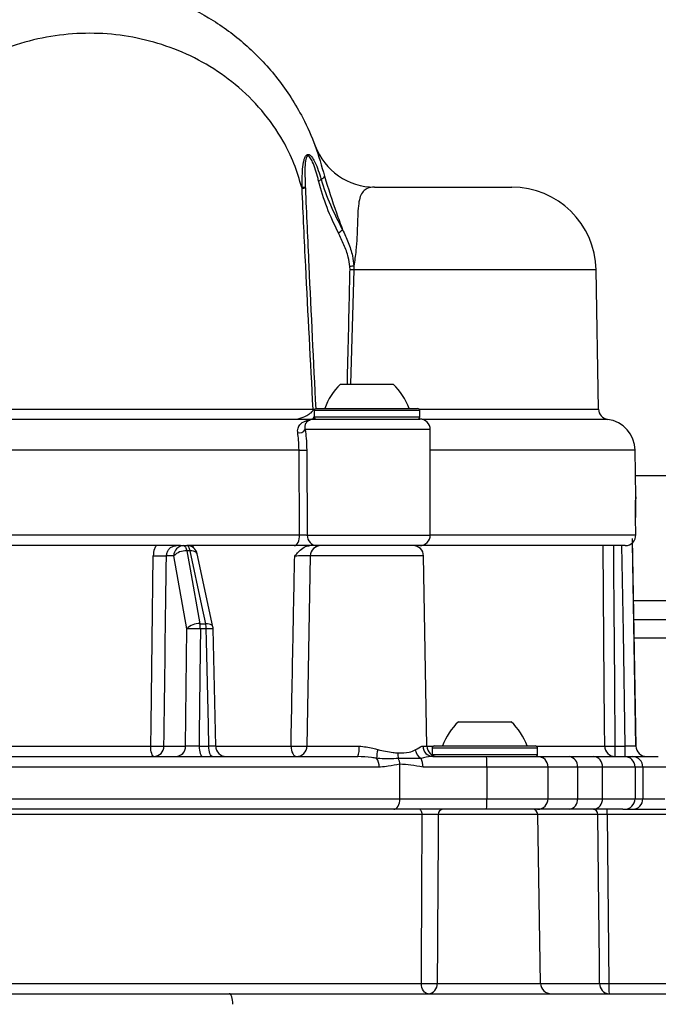
# Model space of a CAD drawing. Units: millimetres. Extents: x 743 to 2971, y 675 to 2614.
# Drawn here: x 1222 to 1283, y 2083 to 2177 of the extents above; entities that cross this region are included whole.
import ezdxf

# ---------------------------------------------------------------- set-up
doc = ezdxf.new("R2010")
doc.units = ezdxf.units.MM
doc.header["$LTSCALE"] = 10

msp = doc.modelspace()

# ---------------------------------------------------------------- linework, layer by layer
at = {"color": 7, "linetype": 'Continuous', "lineweight": 25}
for p, q in [((1250.206, 2164.713), (1250.202, 2164.724)), ((1248.948, 2160.727), (1248.93, 2160.799)), ((1248.948, 2160.727), (1248.948, 2160.805)), ((1249.262, 2160.821), (1249.265, 2160.745)), ((1255.822, 2160.824), (1268.822, 2160.824)), ((1253.498, 2152.981), (1253.49, 2153.297)), ((1253.865, 2153.324), (1253.875, 2152.964)), ((1253.875, 2152.964), (1253.56, 2142.124)), ((1276.821, 2152.964), (1253.875, 2152.964)), ((1277.051, 2139.771), (1276.821, 2152.964)), ((1252.601, 2142.124), (1255.101, 2142.124)), ((1255.101, 2142.124), (1257.601, 2142.124)), ((1181.437, 2139.771), (1250.003, 2139.771)), ((1250.101, 2139.624), (1250.101, 2139.024)), ((1260.101, 2139.624), (1250.101, 2139.624)), ((1250.301, 2139.824), (1259.901, 2139.824)), ((1260.037, 2139.771), (1277.051, 2139.771)), ((1260.101, 2139.024), (1260.101, 2139.624)), ((1249.872, 2138.798), (1181.567, 2138.798)), ((1248.489, 2138.824), (1250.128, 2138.824)), ((1250.101, 2139.098), (1249.979, 2138.824)), ((1250.101, 2139.024), (1255.101, 2139.024)), ((1250.101, 2138.824), (1260.101, 2138.824)), ((1255.101, 2139.024), (1260.101, 2139.024)), ((1277.918, 2138.798), (1260.331, 2138.798)), ((1261.101, 2137.824), (1249.241, 2137.824)), ((1261.101, 2127.824), (1261.101, 2137.824)), ((1248.67, 2135.876), (1182.77, 2135.876)), ((1248.716, 2127.842), (1248.67, 2135.876)), ((1249.399, 2135.885), (1249.442, 2127.824)), ((1280.519, 2135.876), (1261.101, 2135.876)), ((1280.597, 2131.442), (1280.519, 2135.876)), ((1289.033, 2133.428), (1280.562, 2133.428)), ((1280.59, 2131.442), (1280.58, 2131.284)), ((1280.589, 2131.295), (1280.597, 2131.442)), ((1280.59, 2131.442), (1280.597, 2131.442)), ((1280.589, 2127.842), (1280.562, 2129.477)), ((1280.562, 2129.477), (1280.563, 2129.476)), ((1280.59, 2127.841), (1280.562, 2129.476)), ((1182.723, 2127.842), (1248.716, 2127.842)), ((1249.442, 2127.824), (1261.101, 2127.824)), ((1261.101, 2127.842), (1280.589, 2127.842)), ((1280.59, 2127.841), (1280.589, 2127.842)), ((1237.43, 2126.824), (1194.077, 2126.824)), ((1237.43, 2126.824), (1237.726, 2126.824)), ((1237.726, 2126.824), (1238.042, 2126.824)), ((1238.34, 2126.324), (1238.02, 2126.324)), ((1248.208, 2126.824), (1238.042, 2126.824)), ((1238.696, 2126.569), (1238.599, 2126.824)), ((1260.101, 2126.824), (1250.385, 2126.824)), ((1279.59, 2126.824), (1260.101, 2126.824)), ((1280.603, 2107.807), (1280.266, 2127.087)), ((1236.786, 2125.842), (1236.1, 2125.842)), ((1238.036, 2118.94), (1236.786, 2125.842)), ((1240.496, 2119.131), (1239.02, 2126.033)), ((1249.733, 2125.842), (1249.419, 2107.807)), ((1260.47, 2125.842), (1249.733, 2125.842)), ((1260.784, 2107.807), (1260.47, 2125.842)), ((1280.362, 2121.61), (1285.72, 2121.61)), ((1280.393, 2119.824), (1285.72, 2119.824)), ((1237.919, 2107.807), (1238.036, 2118.94)), ((1239.268, 2119.422), (1239.818, 2119.422)), ((1239.864, 2118.94), (1239.314, 2118.94)), ((1240.767, 2107.802), (1240.518, 2118.945)), ((1285.72, 2118.038), (1280.424, 2118.038)), ((1263.778, 2110.124), (1266.278, 2110.124)), ((1266.278, 2110.124), (1268.778, 2110.124)), ((1196.83, 2107.815), (1234.61, 2107.815)), ((1235.854, 2107.807), (1237.919, 2107.807)), ((1239.194, 2107.807), (1240.115, 2107.807)), ((1240.803, 2107.815), (1247.91, 2107.815)), ((1249.419, 2107.807), (1254.367, 2107.807)), ((1260.42, 2107.807), (1260.784, 2107.807)), ((1260.784, 2107.815), (1261.42, 2107.815)), ((1261.278, 2107.624), (1261.278, 2107.024)), ((1271.278, 2107.624), (1261.278, 2107.624)), ((1261.478, 2107.824), (1271.078, 2107.824)), ((1271.136, 2107.815), (1277.642, 2107.815)), ((1271.278, 2107.024), (1271.278, 2107.624)), ((1278.641, 2107.807), (1279.595, 2107.807)), ((1278.641, 2106.824), (1278.641, 2107.807)), ((1279.595, 2106.824), (1279.595, 2107.807)), ((1280.595, 2107.807), (1280.603, 2107.807)), ((1177.202, 2106.824), (1254.238, 2106.824)), ((1261.278, 2107.024), (1266.278, 2107.024)), ((1261.356, 2106.824), (1266.439, 2106.824)), ((1266.278, 2107.024), (1271.278, 2107.024)), ((1266.439, 2106.824), (1271.275, 2106.824)), ((1271.275, 2106.824), (1274.258, 2106.824)), ((1274.258, 2106.824), (1276.58, 2106.824)), ((1276.58, 2106.824), (1279.52, 2106.824)), ((1279.52, 2106.824), (1280.283, 2106.824)), ((1280.283, 2106.824), (1282.72, 2106.824)), ((1256.268, 2105.824), (1175.172, 2105.824)), ((1258.221, 2102.824), (1258.221, 2106.088)), ((1266.471, 2105.824), (1260.42, 2105.824)), ((1266.471, 2105.824), (1266.471, 2102.824)), ((1272.275, 2105.824), (1266.471, 2105.824)), ((1272.275, 2102.824), (1272.275, 2105.824)), ((1275.072, 2105.824), (1272.275, 2105.824)), ((1275.072, 2105.824), (1275.072, 2102.824)), ((1277.426, 2105.824), (1275.072, 2105.824)), ((1277.426, 2102.824), (1277.426, 2105.824)), ((1280.52, 2105.824), (1277.426, 2105.824)), ((1280.52, 2105.824), (1280.52, 2102.824)), ((1281.247, 2105.824), (1280.52, 2105.824)), ((1281.247, 2105.824), (1281.247, 2102.824)), ((1283.72, 2105.824), (1281.247, 2105.824)), ((1173.218, 2102.824), (1258.221, 2102.824)), ((1258.221, 2102.824), (1266.471, 2102.824)), ((1266.471, 2102.824), (1272.275, 2102.824)), ((1272.275, 2102.824), (1275.072, 2102.824)), ((1275.072, 2102.824), (1277.426, 2102.824)), ((1277.426, 2102.824), (1280.52, 2102.824)), ((1280.52, 2102.824), (1281.247, 2102.824)), ((1281.247, 2102.824), (1283.34, 2102.824)), ((1260.34, 2101.333), (1171.099, 2101.333)), ((1257.639, 2101.824), (1173.801, 2101.824)), ((1266.439, 2101.824), (1257.639, 2101.824)), ((1271.287, 2101.333), (1261.867, 2101.333)), ((1271.275, 2101.824), (1266.439, 2101.824)), ((1274.258, 2101.824), (1271.275, 2101.824)), ((1271.566, 2085.307), (1271.287, 2101.333)), ((1276.99, 2101.333), (1271.287, 2101.333)), ((1276.58, 2101.824), (1274.258, 2101.824)), ((1279.369, 2101.824), (1276.58, 2101.824)), ((1277.874, 2101.333), (1278.044, 2085.307)), ((1287.569, 2101.333), (1277.874, 2101.333)), ((1279.369, 2101.824), (1287.567, 2101.824)), ((1171.172, 2085.307), (1260.268, 2085.307)), ((1261.764, 2085.307), (1271.566, 2085.307)), ((1271.566, 2085.307), (1277.161, 2085.307)), ((1278.044, 2085.307), (1287.388, 2085.307)), ((1163.555, 2084.324), (1242.055, 2084.324)), ((1242.055, 2084.324), (1325.638, 2084.324))]:
    msp.add_line(p, q, dxfattribs=at)
at = {"color": 7, "linetype": 'Continuous', "lineweight": 25, "flags": 128}
for points in [[(1250.754, 2161.537), (1250.834, 2161.586), (1250.903, 2161.634), (1250.96, 2161.679), (1251.006, 2161.721), (1251.04, 2161.761), (1251.062, 2161.799), (1251.073, 2161.834), (1251.071, 2161.866)], [(1248.208, 2126.824), (1248.309, 2126.844), (1248.405, 2126.902), (1248.493, 2126.996), (1248.571, 2127.123), (1248.634, 2127.278), (1248.68, 2127.454), (1248.708, 2127.644), (1248.716, 2127.842)], [(1280.256, 2127.494), (1280.378, 2120.427), (1280.595, 2107.807)], [(1237.726, 2126.824), (1237.77, 2126.816), (1237.814, 2126.79), (1237.856, 2126.748), (1237.896, 2126.69), (1237.933, 2126.618), (1237.966, 2126.531), (1237.995, 2126.433), (1238.02, 2126.324)], [(1238.02, 2126.324), (1238.333, 2124.592), (1239.268, 2119.422)], [(1238.34, 2126.324), (1238.315, 2126.433), (1238.286, 2126.531), (1238.252, 2126.618), (1238.214, 2126.69), (1238.174, 2126.748), (1238.131, 2126.79), (1238.087, 2126.816), (1238.042, 2126.824)], [(1239.818, 2119.422), (1239.447, 2121.154), (1238.34, 2126.324)], [(1239.02, 2126.033), (1238.984, 2126.115), (1238.913, 2126.188), (1238.808, 2126.248), (1238.674, 2126.291), (1238.516, 2126.317), (1238.34, 2126.324)], [(1277.642, 2107.815), (1277.626, 2109.815), (1277.562, 2117.814), (1277.49, 2126.824)], [(1279.595, 2107.807), (1279.409, 2118.608), (1279.267, 2126.824)], [(1234.61, 2107.815), (1234.637, 2109.815), (1234.744, 2117.814), (1234.851, 2125.85)], [(1239.314, 2118.94), (1239.292, 2116.94), (1239.207, 2108.943), (1239.194, 2107.807)], [(1240.496, 2119.131), (1240.461, 2119.213), (1240.389, 2119.286), (1240.284, 2119.345), (1240.151, 2119.389), (1239.993, 2119.415), (1239.818, 2119.422)], [(1240.115, 2107.807), (1240.07, 2109.806), (1239.89, 2117.804), (1239.864, 2118.94)], [(1234.914, 2106.824), (1234.855, 2106.843), (1234.798, 2106.899), (1234.746, 2106.991), (1234.7, 2107.114), (1234.662, 2107.264), (1234.634, 2107.435), (1234.616, 2107.622), (1234.61, 2107.815)], [(1239.194, 2107.807), (1239.202, 2107.614), (1239.222, 2107.429), (1239.253, 2107.26), (1239.295, 2107.111), (1239.345, 2106.989), (1239.403, 2106.899), (1239.465, 2106.843), (1239.53, 2106.824)], [(1240.464, 2106.824), (1240.397, 2106.843), (1240.332, 2106.899), (1240.272, 2106.989), (1240.219, 2107.111), (1240.176, 2107.26), (1240.144, 2107.429), (1240.123, 2107.614), (1240.115, 2107.807)], [(1247.91, 2107.815), (1247.921, 2107.622), (1247.951, 2107.435), (1247.999, 2107.264), (1248.063, 2107.114), (1248.142, 2106.991), (1248.231, 2106.899), (1248.328, 2106.843), (1248.429, 2106.824)], [(1261.278, 2107.024), (1261.282, 2106.985), (1261.291, 2106.955)], [(1257.639, 2101.824), (1257.753, 2101.843), (1257.862, 2101.9), (1257.963, 2101.993), (1258.051, 2102.117), (1258.123, 2102.269), (1258.177, 2102.441), (1258.21, 2102.629), (1258.221, 2102.824)], [(1260.34, 2101.333), (1260.333, 2101.429), (1260.314, 2101.522), (1260.284, 2101.606), (1260.244, 2101.681), (1260.195, 2101.742), (1260.139, 2101.787), (1260.079, 2101.815), (1260.017, 2101.824)], [(1277.161, 2085.307), (1277.14, 2087.306), (1277.054, 2095.305), (1276.99, 2101.333)], [(1260.911, 2084.324), (1260.787, 2084.343), (1260.668, 2084.399), (1260.557, 2084.489), (1260.46, 2084.611), (1260.38, 2084.76), (1260.32, 2084.929), (1260.282, 2085.114), (1260.268, 2085.307)], [(1242.397, 2083.324), (1242.391, 2083.519), (1242.371, 2083.707), (1242.34, 2083.88), (1242.297, 2084.031), (1242.245, 2084.156), (1242.186, 2084.248), (1242.122, 2084.305), (1242.055, 2084.324)]]:
    msp.add_lwpolyline(points, dxfattribs=at)
at = {"color": 7, "linetype": 'Continuous', "lineweight": 25}
for centre, radius, start, end in [((1255.822, 2166.824), 6, 200.48732, 270), ((1250.079, 2157.283), 3.699, 107.79471, 108.09886), ((1246.624, 2208.757), 48.008, 272.77492, 273.14999), ((1247.127, 2196.744), 36.063, 272.89427, 273.39889), ((1250.078, 2162.481), 1.161, 292.32572, 305.61898), ((1268.822, 2152.824), 8, 1, 90), ((1251.149, 2158.556), 2.422, 301.09734, 312.84198), ((1257.106, 2106.695), 46.742, 93.97549, 94.43718), ((1252.925, 2136.468), 16.523, 86.70103, 88.01179), ((1256.744, 2137.784), 6, 133.66072, 160.11659), ((1253.459, 2137.784), 6, 19.88341, 46.33928), ((1248.607, 2161.088), 21.362, 273.74755, 274.22583), ((1250.301, 2139.624), 0.2, 90, 180), ((1259.901, 2139.624), 0.2, 0, 90), ((1278.051, 2139.789), 1, 181, 262.36557), ((1250.101, 2137.824), 1, 90, 138.36119), ((1250.301, 2139.024), 0.2, 180, 270), ((1259.901, 2139.024), 0.2, 270, 0), ((1260.101, 2137.824), 1, 0, 90), ((1277.52, 2135.824), 3, 1, 82.36557), ((1248.697, 2138.159), 0.639, 256.11771, 328.40843), ((1248.815, 2154.264), 18.388, 269.54944, 271.82239), ((1250.415, 2127.797), 0.973, 178.37548, 268.27797), ((1260.101, 2127.824), 1, 270, 0), ((1279.59, 2127.824), 0.999, 270.0307, 1.03172), ((1279.59, 2127.824), 1, 270, 0.9544), ((1237.756, 2125.855), 0.97, 91.79659, 180.76683), ((1237.906, 2124.797), 1.531, 85.73733, 136.99058), ((1238.042, 2125.824), 1, 12.07105, 90), ((1250.733, 2125.824), 1, 90, 179), ((1259.47, 2125.824), 1, 1, 90), ((1235.776, 2168.81), 42.97, 268.7667, 270.43213), ((1239.155, 2117.896), 1.531, 85.77148, 136.99492), ((1238.675, 2092.217), 26.73, 88.63063, 91.36937), ((1236.677, 2118.936), 2.636, 0.08203, 10.63028), ((1237.285, 2118.936), 2.579, 0.08761, 10.8737), ((1240.296, 2104.825), 14.121, 89.10169, 91.75488), ((1239.518, 2118.922), 1, 1.2802, 12.07059), ((1267.92, 2105.784), 6, 133.66072, 160.11659), ((1264.636, 2105.784), 6, 19.88341, 46.33928), ((1235.535, 2150.959), 43.154, 268.77185, 270.42397), ((1234.884, 2107.794), 0.97, 271.79677, 0.76665), ((1236.949, 2107.794), 0.97, 271.79677, 0.76665), ((1241.766, 2107.824), 1, 181.30086, 269.99936), ((1248.852, 2129.905), 22.11, 267.55691, 271.46751), ((1248.419, 2107.824), 1, 270, 359), ((1252.38, 2107.568), 2.001, 338.16765, 6.845), ((1261.388, 2107.792), 0.968, 179.1218, 268.08148), ((1261.784, 2107.824), 1, 181, 270), ((1261.478, 2107.624), 0.2, 90, 180), ((1271.078, 2107.624), 0.2, 0, 90), ((1278.641, 2107.824), 0.999, 180.46655, 269.96846), ((1278.28, 2123.732), 15.929, 267.70242, 271.29582), ((1281.595, 2107.824), 1, 180.99745, 269.9953), ((1281.603, 2107.824), 1, 181, 270), ((1259.182, 2106.611), 3.166, 164.04726, 179.09129), ((1254.938, 2105.881), 1.331, 357.56557, 35.90494), ((1259.729, 2107.107), 1.708, 177.92317, 195.9549), ((1256.617, 2105.988), 1.608, 3.59478, 23.82813), ((1260.904, 2107.701), 1.252, 191.73744, 237.6031), ((1258.789, 2105.885), 1.631, 357.86371, 27.71943), ((1258.687, 2106.074), 7.788, 358.1625, 5.52799), ((1271.078, 2107.024), 0.2, 270, 0), ((1271.275, 2105.824), 1, 359.98617, 89.98479), ((1274.154, 2105.909), 0.921, 354.72189, 83.50362), ((1276.496, 2105.896), 0.932, 355.61073, 84.80455), ((1279.52, 2105.824), 1, 0, 90), ((1280.265, 2105.842), 0.982, 358.95944, 88.91944), ((1258.687, 2102.574), 7.788, 354.47201, 1.8375), ((1271.275, 2102.824), 1, 270.01521, 0.01383), ((1274.154, 2102.739), 0.921, 276.49638, 5.27811), ((1276.496, 2102.753), 0.932, 275.19545, 4.38927), ((1279.52, 2102.824), 1, 270, 0), ((1280.265, 2102.806), 0.982, 271.08056, 1.04056), ((1262.339, 2101.353), 0.472, 93.78213, 182.48722), ((1270.787, 2101.324), 0.5, 1, 90), ((1276.517, 2101.352), 0.473, 357.72286, 86.47451), ((1247.811, 2101.455), 30.063, 359.76648, 0.70276), ((1261.016, 2114.175), 28.878, 268.51551, 271.48449), ((1260.833, 2085.253), 0.933, 274.77659, 3.27123), ((1272.566, 2085.324), 1, 181, 270), ((1278.107, 2085.269), 0.946, 177.68866, 266.43691), ((1277.603, 2117.135), 31.831, 269.20564, 270.79436), ((1338.69, 2085.064), 60.647, 179.77049, 180.69874)]:
    msp.add_arc(centre, radius, start, end, dxfattribs=at)
for centre, major_axis, ratio, start_param, end_param in [((1215.72, -69.908), (0, 4697.544), 0.015117, 5.194427, 5.199001), ((1177.98, -108.099), (77.366, 4716.638), 0.005169, 5.201545, 5.205881)]:
    msp.add_ellipse(centre, major_axis=major_axis, ratio=ratio, start_param=start_param, end_param=end_param, dxfattribs=at)
for points, knots in [([(1204.987, 2164.021), (1205.474, 2165.258), (1206.461, 2167.769), (1208.703, 2171.138), (1211.46, 2174.134), (1214.651, 2176.587), (1218.218, 2178.484), (1221.955, 2179.731), (1225.821, 2180.352), (1229.647, 2180.349), (1233.434, 2179.738), (1237.102, 2178.529), (1240.61, 2176.701), (1243.869, 2174.238), (1246.765, 2171.144), (1248.853, 2167.884), (1250.278, 2164.739), (1250.805, 2162.829), (1251.071, 2161.866)], [0, 0, 0, 0, 0.063306, 0.128441, 0.191761, 0.256937, 0.319466, 0.383842, 0.444617, 0.507057, 0.568322, 0.63115, 0.69635, 0.763275, 0.832999, 0.904954, 0.952071, 1, 1, 1, 1]), ([(1248.93, 2160.799), (1248.7, 2161.561), (1248.241, 2163.087), (1247.012, 2165.579), (1245.201, 2168.163), (1242.719, 2170.599), (1239.908, 2172.545), (1236.903, 2173.985), (1233.736, 2174.942), (1230.494, 2175.429), (1227.186, 2175.432), (1223.877, 2174.955), (1220.64, 2173.967), (1217.581, 2172.49), (1214.81, 2170.54), (1212.435, 2168.193), (1210.483, 2165.509), (1209.619, 2163.506), (1209.187, 2162.505)], [0, 0, 0, 0, 0.045565, 0.091159, 0.161459, 0.231841, 0.29941, 0.366988, 0.43113, 0.49526, 0.558641, 0.622007, 0.686168, 0.750317, 0.81362, 0.876905, 0.938465, 1, 1, 1, 1]), ([(1248.948, 2160.805), (1248.955, 2161.378), (1248.964, 2162.253), (1249.088, 2163.231), (1249.224, 2163.653), (1249.322, 2163.82), (1249.412, 2163.904), (1249.514, 2163.936), (1249.645, 2163.905), (1249.846, 2163.74), (1250.268, 2163.088), (1250.556, 2162.263), (1250.733, 2161.614), (1250.754, 2161.537)], [0, 0, 0, 0, 0.257045, 0.392665, 0.446837, 0.476782, 0.502728, 0.528581, 0.557899, 0.602591, 0.691426, 0.96358, 1, 1, 1, 1]), ([(1250.519, 2161.407), (1250.502, 2161.481), (1250.354, 2162.104), (1250.123, 2162.889), (1249.782, 2163.56), (1249.624, 2163.744), (1249.527, 2163.789), (1249.475, 2163.778), (1249.431, 2163.751), (1249.385, 2163.697), (1249.321, 2163.544), (1249.244, 2163.142), (1249.209, 2162.208), (1249.241, 2161.376), (1249.262, 2160.821)], [0, 0, 0, 0, 0.038402, 0.321083, 0.40777, 0.44767, 0.471605, 0.488918, 0.491795, 0.512475, 0.538014, 0.588297, 0.725461, 1, 1, 1, 1]), ([(1251.071, 2161.866), (1251.434, 2160.701), (1251.964, 2158.999), (1252.596, 2157.312), (1252.795, 2156.78)], [0, 0, 0, 0, 0.6845003, 1, 1, 1, 1]), ([(1249.265, 2160.745), (1249.374, 2158.284), (1249.68, 2151.297), (1250.025, 2144.313), (1250.248, 2139.789)], [0, 0, 0, 0, 0.352264, 1, 1, 1, 1]), ([(1252.399, 2156.482), (1252.017, 2157.274), (1251.25, 2158.863), (1250.763, 2160.556), (1250.519, 2161.407)], [0, 0, 0, 0, 0.497903, 1, 1, 1, 1]), ([(1250.754, 2161.537), (1251.026, 2160.729), (1251.574, 2159.101), (1252.386, 2157.558), (1252.795, 2156.78)], [0, 0, 0, 0, 0.496436, 1, 1, 1, 1]), ([(1255.822, 2160.824), (1255.576, 2160.804), (1255.172, 2160.77), (1254.733, 2160.447), (1254.465, 2159.987), (1254.305, 2159.29), (1254.233, 2158.376), (1254.192, 2156.955), (1254.134, 2155.222), (1253.936, 2153.823), (1253.865, 2153.324)], [0, 0, 0, 0, 0.184468, 0.302621, 0.422355, 0.527501, 0.635696, 0.73368, 0.905141, 1, 1, 1, 1]), ([(1250.003, 2139.771), (1249.761, 2144.295), (1249.389, 2151.279), (1249.063, 2158.266), (1248.948, 2160.727)], [0, 0, 0, 0, 0.647752, 1, 1, 1, 1]), ([(1253.49, 2153.297), (1253.448, 2153.593), (1253.349, 2154.301), (1252.926, 2155.359), (1252.576, 2156.106), (1252.399, 2156.482)], [0, 0, 0, 0, 0.263488, 0.629086, 1, 1, 1, 1]), ([(1252.795, 2156.78), (1252.976, 2156.382), (1253.34, 2155.581), (1253.75, 2154.428), (1253.831, 2153.655), (1253.865, 2153.324)], [0, 0, 0, 0, 0.3614809, 0.7263349, 1, 1, 1, 1]), ([(1253.247, 2142.124), (1253.323, 2145.228), (1253.412, 2148.846), (1253.487, 2152.466), (1253.498, 2152.981)], [0, 0, 0, 0, 0.857605, 1, 1, 1, 1]), ([(1248.489, 2138.824), (1248.616, 2138.86), (1248.954, 2138.954), (1249.444, 2139.179), (1249.83, 2139.433), (1249.969, 2139.599), (1250.004, 2139.704), (1250.003, 2139.749), (1250.003, 2139.771)], [0, 0, 0, 0, 0.2595536, 0.690319, 0.8717899, 0.9498346, 0.975206, 1, 1, 1, 1]), ([(1248.543, 2137.538), (1248.539, 2137.599), (1248.519, 2137.855), (1248.59, 2138.057), (1248.742, 2138.31), (1249.016, 2138.548), (1249.365, 2138.688), (1249.648, 2138.717), (1249.674, 2138.719)], [0, 0, 0, 0, 0.071029, 0.302258, 0.320762, 0.57778, 0.96184, 1, 1, 1, 1]), ([(1249.42, 2138.545), (1249.359, 2138.483), (1249.237, 2138.357), (1249.194, 2138.088), (1249.233, 2137.871), (1249.241, 2137.824)], [0, 0, 0, 0, 0.433357, 0.877517, 1, 1, 1, 1]), ([(1248.67, 2135.876), (1248.659, 2136.205), (1248.638, 2136.803), (1248.573, 2137.31), (1248.543, 2137.538)], [0, 0, 0, 0, 0.548174, 1, 1, 1, 1]), ([(1249.241, 2137.824), (1249.279, 2137.556), (1249.363, 2136.957), (1249.387, 2136.267), (1249.399, 2135.885)], [0, 0, 0, 0, 0.447616, 1, 1, 1, 1]), ([(1280.59, 2131.442), (1280.587, 2131.433), (1280.582, 2131.411), (1280.57, 2131.186), (1280.559, 2130.743), (1280.554, 2130.15), (1280.559, 2129.701), (1280.562, 2129.477)], [0, 0, 0, 0, 0.1331981, 0.351507, 0.5686847, 0.7847018, 1, 1, 1, 1]), ([(1280.563, 2129.476), (1280.563, 2129.481), (1280.558, 2129.704), (1280.556, 2130.15), (1280.56, 2130.728), (1280.569, 2131.104), (1280.578, 2131.282), (1280.579, 2131.289), (1280.579, 2131.29)], [0, 0, 0, 0, 0.005573, 0.25404, 0.504719, 0.755536, 0.934597, 1, 1, 1, 1]), ([(1248.716, 2127.842), (1248.728, 2127.842), (1248.788, 2127.842), (1248.911, 2127.842), (1249.082, 2127.84), (1249.239, 2127.835), (1249.37, 2127.83), (1249.418, 2127.826), (1249.442, 2127.824)], [0, 0, 0, 0, 0.0444599, 0.2354143, 0.4264224, 0.6175411, 0.8087483, 1, 1, 1, 1]), ([(1235.134, 2126.824), (1235.071, 2126.722), (1234.893, 2126.429), (1234.868, 2126.078), (1234.851, 2125.85)], [0, 0, 0, 0, 0.350031, 1, 1, 1, 1]), ([(1236.1, 2125.842), (1236.112, 2125.954), (1236.136, 2126.178), (1236.304, 2126.475), (1236.549, 2126.696), (1236.812, 2126.809), (1236.982, 2126.82), (1237.046, 2126.824)], [0, 0, 0, 0, 0.216975, 0.43396, 0.651045, 0.868172, 1, 1, 1, 1]), ([(1250.385, 2126.824), (1250.314, 2126.824), (1250.17, 2126.824), (1249.777, 2126.824), (1249.304, 2126.824), (1248.792, 2126.824), (1248.423, 2126.824), (1248.242, 2126.824), (1248.208, 2126.824)], [0, 0, 0, 0, 0.191127, 0.382256, 0.573369, 0.764456, 0.955516, 1, 1, 1, 1]), ([(1248.254, 2125.833), (1248.255, 2125.834), (1248.339, 2125.934), (1248.504, 2126.131), (1248.824, 2126.461), (1249.217, 2126.758), (1249.552, 2126.805), (1249.694, 2126.824)], [0, 0, 0, 0, 0.00312, 0.207023, 0.409687, 0.749728, 1, 1, 1, 1]), ([(1247.91, 2107.815), (1247.976, 2111.394), (1248.087, 2117.4), (1248.206, 2123.406), (1248.254, 2125.833)], [0, 0, 0, 0, 0.595858, 1, 1, 1, 1]), ([(1249.757, 2125.849), (1249.722, 2125.851), (1249.653, 2125.854), (1249.42, 2125.855), (1249.123, 2125.853), (1248.786, 2125.848), (1248.484, 2125.84), (1248.32, 2125.835), (1248.254, 2125.833)], [0, 0, 0, 0, 0.176684, 0.353269, 0.529813, 0.706423, 0.88317, 1, 1, 1, 1]), ([(1239.194, 2107.807), (1239.085, 2107.805), (1238.866, 2107.801), (1238.525, 2107.799), (1238.227, 2107.8), (1238.022, 2107.803), (1237.948, 2107.806), (1237.919, 2107.807)], [0, 0, 0, 0, 0.215699, 0.431349, 0.646955, 0.862571, 1, 1, 1, 1]), ([(1240.765, 2107.802), (1240.755, 2107.801), (1240.736, 2107.799), (1240.568, 2107.8), (1240.349, 2107.803), (1240.181, 2107.806), (1240.115, 2107.807)], [0, 0, 0, 0, 0.268367, 0.545762, 0.823174, 1, 1, 1, 1]), ([(1254.367, 2107.807), (1254.809, 2107.763), (1255.413, 2107.704), (1255.985, 2107.528), (1256.138, 2107.481)], [0, 0, 0, 0, 0.7314, 1, 1, 1, 1]), ([(1259.679, 2107.446), (1259.906, 2107.597), (1260.186, 2107.783), (1260.383, 2107.803), (1260.42, 2107.807)], [0, 0, 0, 0, 0.812447, 1, 1, 1, 1]), ([(1280.595, 2107.807), (1280.582, 2107.805), (1280.557, 2107.801), (1280.38, 2107.799), (1280.123, 2107.8), (1279.845, 2107.803), (1279.664, 2107.806), (1279.595, 2107.807)], [0, 0, 0, 0, 0.21686, 0.433673, 0.650436, 0.867216, 1, 1, 1, 1]), ([(1256.016, 2106.661), (1255.859, 2106.685), (1255.284, 2106.771), (1254.678, 2106.802), (1254.238, 2106.824)], [0, 0, 0, 0, 0.274578, 1, 1, 1, 1]), ([(1258.087, 2106.637), (1257.506, 2106.612), (1256.828, 2106.582), (1256.117, 2106.652), (1256.016, 2106.661)], [0, 0, 0, 0, 0.858456, 1, 1, 1, 1]), ([(1256.138, 2107.481), (1256.628, 2107.37), (1257.28, 2107.221), (1257.874, 2107.179), (1258.023, 2107.169)], [0, 0, 0, 0, 0.750039, 1, 1, 1, 1]), ([(1258.023, 2107.169), (1258.41, 2107.166), (1259.044, 2107.162), (1259.5, 2107.366), (1259.679, 2107.446)], [0, 0, 0, 0, 0.6099222, 1, 1, 1, 1]), ([(1260.234, 2106.644), (1259.706, 2106.642), (1259.008, 2106.64), (1258.269, 2106.638), (1258.087, 2106.637)], [0, 0, 0, 0, 0.754762, 1, 1, 1, 1]), ([(1261.356, 2106.824), (1261.296, 2106.822), (1260.952, 2106.811), (1260.559, 2106.719), (1260.234, 2106.644)], [0, 0, 0, 0, 0.173931, 1, 1, 1, 1]), ([(1258.221, 2106.088), (1257.859, 2106.028), (1257.254, 2105.926), (1256.598, 2105.828), (1256.308, 2105.825), (1256.268, 2105.824)], [0, 0, 0, 0, 0.562777, 0.939849, 1, 1, 1, 1]), ([(1260.42, 2105.824), (1260.033, 2105.89), (1259.276, 2106.019), (1258.568, 2106.066), (1258.221, 2106.088)], [0, 0, 0, 0, 0.5110524, 1, 1, 1, 1]), ([(1260.268, 2085.307), (1260.278, 2087.55), (1260.3, 2092.892), (1260.325, 2098.234), (1260.34, 2101.333)], [0, 0, 0, 0, 0.419984, 1, 1, 1, 1]), ([(1261.867, 2101.333), (1261.804, 2101.334), (1261.678, 2101.336), (1261.385, 2101.338), (1261.053, 2101.338), (1260.713, 2101.337), (1260.476, 2101.335), (1260.365, 2101.333), (1260.34, 2101.333)], [0, 0, 0, 0, 0.189505, 0.378986, 0.568406, 0.7578, 0.947237, 1, 1, 1, 1]), ([(1261.867, 2101.333), (1261.846, 2098.234), (1261.811, 2092.892), (1261.778, 2087.55), (1261.764, 2085.307)], [0, 0, 0, 0, 0.580015, 1, 1, 1, 1]), ([(1277.874, 2101.333), (1277.761, 2101.333), (1277.536, 2101.334), (1277.238, 2101.334), (1277.068, 2101.334), (1277.002, 2101.333), (1276.99, 2101.333)], [0, 0, 0, 0, 0.309801, 0.619593, 0.929375, 1, 1, 1, 1])]:
    msp.add_open_spline(points, degree=3, knots=knots, dxfattribs=at)

doc.saveas('drawing.dxf')
